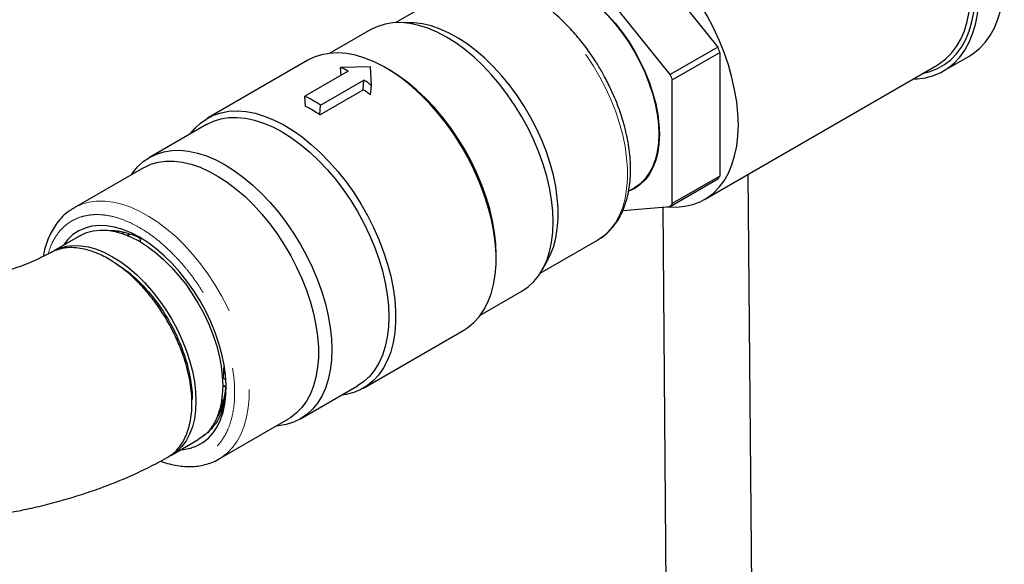
# Model space of a CAD drawing. Units: inches. Extents: x 3 to 32.9, y 1.5 to 15.9.
# Drawn here: x 21.3 to 22.5, y 4.3 to 4.9 of the extents above; entities that cross this region are included whole.
import ezdxf

# ---------------------------------------------------------------- set-up
doc = ezdxf.new("R2010")
doc.units = ezdxf.units.IN
doc.header["$MEASUREMENT"] = 0
doc.linetypes.add('SLD-Phantom', pattern=[0.5, 0.25, -0.05, 0.05, -0.05, 0.05, -0.05])
doc.linetypes.add('SLD-Solid', pattern=[0])

msp = doc.modelspace()

# ---------------------------------------------------------------- linework, layer by layer
at = {"color": 7, "linetype": 'SLD-Solid', "lineweight": 25}
for p, q in [((21.9968, 5.0419), (22.1101, 4.9009)), ((22.0519, 4.8673), (21.9386, 5.0083)), ((21.7864, 4.9713), (21.7164, 4.9309)), ((21.686, 4.9223), (21.6359, 4.8934)), ((21.7358, 4.9306), (21.7216, 4.9309)), ((22.1101, 4.9009), (22.0519, 4.8673)), ((21.6092, 4.8849), (21.4865, 4.814)), ((22.0544, 4.8609), (22.1126, 4.8945)), ((22.1126, 4.8945), (22.1126, 4.7434)), ((22.3858, 4.8718), (22.4168, 4.8896)), ((21.6856, 4.8768), (21.6489, 4.8761)), ((21.6499, 4.8668), (21.6489, 4.8761)), ((21.6869, 4.8542), (21.6856, 4.8768)), ((21.7087, 4.873), (21.7044, 4.8754)), ((22.0938, 4.7148), (22.3779, 4.8788)), ((21.6584, 4.8717), (21.6053, 4.8411)), ((21.6244, 4.8301), (21.6774, 4.8607)), ((21.6767, 4.8489), (21.6774, 4.8607)), ((22.0544, 4.7098), (22.0544, 4.8609)), ((21.6237, 4.8183), (21.6767, 4.8489)), ((21.6855, 4.8428), (21.6869, 4.8542)), ((21.606, 4.8285), (21.6053, 4.8411)), ((21.6237, 4.8183), (21.6244, 4.8301)), ((21.4853, 4.8064), (21.4156, 4.7662)), ((22.0386, 4.7959), (22.0379, 4.7961)), ((22.0386, 4.7919), (22.0379, 4.7922)), ((22.0378, 4.7878), (22.0384, 4.7875)), ((21.4082, 4.7534), (21.3235, 4.7045)), ((22.1126, 4.7434), (22.0544, 4.7098)), ((22.1555, 3.7656), (22.1473, 4.7457)), ((22.001, 4.7248), (22.0081, 4.7289)), ((22.0519, 4.7063), (22.1101, 4.7398)), ((21.3223, 4.7038), (21.3235, 4.7045)), ((21.9939, 4.7011), (22.0519, 4.7063)), ((22.0427, 4.7054), (22.0505, 3.7647)), ((21.3312, 4.6707), (21.2985, 4.6518)), ((21.3712, 4.6755), (21.3721, 4.6767)), ((21.3717, 4.6754), (21.3727, 4.6767)), ((21.3765, 4.6743), (21.3774, 4.6759)), ((21.3772, 4.6742), (21.3781, 4.6757)), ((21.3827, 4.673), (21.3834, 4.6747)), ((21.3834, 4.6727), (21.3842, 4.6745)), ((21.3891, 4.6701), (21.3901, 4.6732)), ((21.3899, 4.6698), (21.3909, 4.6729)), ((21.4036, 4.6677), (21.4041, 4.663)), ((21.8931, 4.6247), (21.9631, 4.6651)), ((21.8391, 4.6421), (21.8391, 4.647)), ((21.8958, 4.6292), (21.9026, 4.6416)), ((21.8204, 4.5738), (21.8705, 4.6027)), ((21.677, 4.4841), (21.7997, 4.5549)), ((21.5059, 4.4968), (21.5068, 4.5124)), ((21.505, 4.4882), (21.5084, 4.4858)), ((21.5088, 4.4785), (21.5093, 4.4874)), ((21.6001, 4.4466), (21.6698, 4.4868)), ((21.5055, 4.4696), (21.5035, 4.47)), ((21.5052, 4.4688), (21.5035, 4.4691)), ((21.5034, 4.4623), (21.5021, 4.4624)), ((21.5036, 4.463), (21.5023, 4.4631)), ((21.5006, 4.3977), (21.5853, 4.4466)), ((21.4425, 4.4024), (21.4752, 4.4213)), ((21.5018, 4.3984), (21.5006, 4.3977))]:
    msp.add_line(p, q, dxfattribs=at)
at = {"color": 7, "linetype": 'SLD-Solid', "lineweight": 25, "flags": 128}
for points in [[(22.1351, 4.806), (22.1346, 4.8198), (22.1331, 4.8342), (22.1306, 4.8489), (22.1272, 4.8639), (22.1229, 4.8791), (22.1176, 4.8943), (22.1115, 4.9095), (22.1046, 4.9245), (22.0969, 4.9393), (22.0885, 4.9536), (22.0794, 4.9676), (22.0697, 4.9809), (22.0595, 4.9936), (22.0488, 5.0056), (22.0378, 5.0167), (22.0264, 5.0269), (22.0149, 5.0362), (22.0031, 5.0443), (21.9913, 5.0514), (21.9796, 5.0574), (21.9679, 5.0621), (21.9564, 5.0656), (21.9452, 5.0679), (21.9344, 5.0689), (21.9239, 5.0686), (21.914, 5.0671), (21.9046, 5.0643), (21.8958, 5.0602), (21.8877, 5.0549), (21.8804, 5.0485), (21.8739, 5.0409), (21.8682, 5.0323), (21.8655, 5.0271)], [(21.8572, 4.9747), (21.8637, 4.9791), (21.8711, 4.9826), (21.8792, 4.9849), (21.8878, 4.9859), (21.8969, 4.9856), (21.9064, 4.984), (21.9161, 4.9812), (21.9261, 4.9772), (21.9361, 4.972), (21.9462, 4.9656), (21.9561, 4.9581), (21.9659, 4.9497), (21.9753, 4.9403), (21.9844, 4.9301), (21.9931, 4.9192), (22.0011, 4.9076), (22.0086, 4.8955), (22.0153, 4.883), (22.0213, 4.8702), (22.0265, 4.8573), (22.0308, 4.8443), (22.0342, 4.8314), (22.0366, 4.8187), (22.0381, 4.8064), (22.0386, 4.7945), (22.0381, 4.7832), (22.0366, 4.7726), (22.0342, 4.7627), (22.0308, 4.7537), (22.0265, 4.7457), (22.0213, 4.7387), (22.0153, 4.7329), (22.0086, 4.7282), (22.0014, 4.7248)], [(21.8641, 4.9784), (21.8715, 4.9818), (21.8796, 4.9841), (21.8881, 4.9851), (21.8972, 4.9848), (21.9066, 4.9832), (21.9163, 4.9804), (21.9261, 4.9764), (21.9361, 4.9712), (21.9461, 4.9649), (21.956, 4.9575), (21.9657, 4.9491), (21.9751, 4.9398), (21.9841, 4.9296), (21.9927, 4.9188), (22.0007, 4.9072), (22.0081, 4.8952), (22.0148, 4.8828), (22.0208, 4.8701), (22.0259, 4.8572), (22.0302, 4.8443), (22.0336, 4.8315), (22.036, 4.8189), (22.0375, 4.8067), (22.038, 4.7949), (22.0375, 4.7836), (22.036, 4.7731), (22.0336, 4.7633), (22.0302, 4.7543), (22.0259, 4.7464), (22.0208, 4.7394), (22.0148, 4.7336), (22.0081, 4.7289), (22.0081, 4.7289)], [(22.4168, 4.8896), (22.422, 4.893), (22.4297, 4.8992), (22.4366, 4.9066), (22.4427, 4.9151), (22.4479, 4.9246), (22.4523, 4.9351), (22.4557, 4.9465), (22.4581, 4.9588), (22.4596, 4.9717), (22.4601, 4.9854)], [(22.3603, 4.8687), (22.3695, 4.871), (22.3786, 4.8746), (22.387, 4.8795), (22.3947, 4.8855), (22.4016, 4.8927), (22.4077, 4.9009), (22.4129, 4.9103), (22.4172, 4.9205), (22.4206, 4.9317), (22.423, 4.9437), (22.4245, 4.9565), (22.425, 4.9699)], [(22.3779, 4.8788), (22.3809, 4.8807), (22.3886, 4.8865), (22.3956, 4.8935), (22.4017, 4.9017), (22.4069, 4.9108), (22.4113, 4.921), (22.4147, 4.9321), (22.4171, 4.944), (22.4186, 4.9566), (22.4191, 4.9699)], [(22.3488, 4.862), (22.3535, 4.8622), (22.3637, 4.8635), (22.3735, 4.8662), (22.3826, 4.87), (22.391, 4.8751), (22.3987, 4.8814), (22.4057, 4.8888), (22.4118, 4.8972), (22.417, 4.9068), (22.4213, 4.9173), (22.4247, 4.9287), (22.4272, 4.9409), (22.4287, 4.9539), (22.4291, 4.9675)], [(21.8705, 4.6027), (21.8705, 4.6027), (21.8782, 4.608), (21.8852, 4.6144), (21.8913, 4.622), (21.8965, 4.6306), (21.9009, 4.6402), (21.9043, 4.6508), (21.9068, 4.6622), (21.9083, 4.6744), (21.9088, 4.6872), (21.9083, 4.7006), (21.9068, 4.7145), (21.9043, 4.7288), (21.9009, 4.7433), (21.8965, 4.7579), (21.8913, 4.7726), (21.8852, 4.7872), (21.8782, 4.8017), (21.8705, 4.8158), (21.8621, 4.8295), (21.8531, 4.8427), (21.8435, 4.8553), (21.8334, 4.8672), (21.8229, 4.8783), (21.8121, 4.8885), (21.8009, 4.8978), (21.7897, 4.906), (21.7783, 4.9132), (21.7669, 4.9192), (21.7556, 4.924), (21.7445, 4.9275), (21.7337, 4.9298), (21.7232, 4.9309), (21.7131, 4.9306), (21.7035, 4.9291), (21.6944, 4.9263), (21.686, 4.9223)], [(21.9026, 4.6416), (21.9052, 4.6468), (21.9091, 4.6566), (21.912, 4.6673), (21.9139, 4.6787), (21.9149, 4.6909), (21.9149, 4.7036), (21.9139, 4.7169), (21.912, 4.7306), (21.9091, 4.7446), (21.9052, 4.7588), (21.9005, 4.773), (21.8949, 4.7873), (21.8885, 4.8014), (21.8813, 4.8152), (21.8734, 4.8287), (21.8648, 4.8418), (21.8557, 4.8542), (21.846, 4.866), (21.836, 4.877), (21.8255, 4.8872), (21.8148, 4.8965), (21.8038, 4.9048), (21.7928, 4.912), (21.7818, 4.9181), (21.7708, 4.923), (21.7599, 4.9268), (21.7493, 4.9293), (21.739, 4.9305), (21.7358, 4.9306)], [(21.7997, 4.5549), (21.8047, 4.5581), (21.812, 4.5642), (21.8186, 4.5714), (21.8243, 4.5798), (21.8291, 4.5891), (21.8331, 4.5995), (21.836, 4.6107), (21.838, 4.6227), (21.839, 4.6355), (21.839, 4.6489), (21.838, 4.6628), (21.836, 4.6771), (21.8331, 4.6918), (21.8291, 4.7066), (21.8243, 4.7216), (21.8186, 4.7365), (21.812, 4.7513), (21.8047, 4.7659), (21.7965, 4.7802), (21.7878, 4.794), (21.7784, 4.8072), (21.7684, 4.8198), (21.758, 4.8317), (21.7471, 4.8427), (21.736, 4.8529), (21.7246, 4.862), (21.7131, 4.8701), (21.7015, 4.8771), (21.69, 4.8829), (21.6785, 4.8875), (21.6672, 4.8909), (21.6562, 4.893), (21.6456, 4.8938), (21.6354, 4.8933), (21.6257, 4.8916), (21.6166, 4.8885), (21.6092, 4.8849)], [(21.8391, 4.647), (21.8386, 4.6604), (21.8371, 4.6743), (21.8347, 4.6886), (21.8313, 4.7031), (21.8269, 4.7177), (21.8216, 4.7324), (21.8155, 4.747), (21.8086, 4.7615), (21.8009, 4.7756), (21.7925, 4.7893), (21.7835, 4.8025), (21.7739, 4.8151), (21.7638, 4.827), (21.7533, 4.8381), (21.7424, 4.8484), (21.7313, 4.8576), (21.72, 4.8658), (21.7087, 4.873)], [(21.4658, 4.7952), (21.4708, 4.8013), (21.4777, 4.808), (21.4855, 4.8134), (21.4939, 4.8177), (21.503, 4.8207), (21.5127, 4.8225), (21.5229, 4.823), (21.5336, 4.8221), (21.5446, 4.82), (21.5558, 4.8167), (21.5673, 4.8121), (21.5789, 4.8063), (21.5904, 4.7993), (21.602, 4.7912), (21.6133, 4.782), (21.6245, 4.7719), (21.6353, 4.7609), (21.6457, 4.749), (21.6557, 4.7364), (21.6651, 4.7232), (21.6739, 4.7094), (21.682, 4.6951), (21.6894, 4.6805), (21.6959, 4.6657), (21.7016, 4.6508), (21.7065, 4.6358), (21.7104, 4.621), (21.7134, 4.6063), (21.7153, 4.592), (21.7163, 4.5781), (21.7163, 4.5647), (21.7153, 4.5519), (21.7134, 4.5399), (21.7104, 4.5287), (21.7065, 4.5183), (21.7016, 4.5089), (21.6959, 4.5006), (21.6894, 4.4934), (21.682, 4.4873), (21.6739, 4.4824), (21.6651, 4.4787), (21.6557, 4.4764), (21.6503, 4.4756)], [(21.4853, 4.8064), (21.4937, 4.8104), (21.5027, 4.8132), (21.5123, 4.8147), (21.5224, 4.815), (21.5329, 4.8139), (21.5437, 4.8116), (21.5549, 4.8081), (21.5661, 4.8033), (21.5775, 4.7973), (21.5889, 4.7901), (21.6002, 4.7819), (21.6113, 4.7726), (21.6221, 4.7624), (21.6326, 4.7513), (21.6427, 4.7394), (21.6523, 4.7268), (21.6614, 4.7136), (21.6698, 4.6999), (21.6775, 4.6858), (21.6844, 4.6713), (21.6905, 4.6567), (21.6958, 4.642), (21.7001, 4.6274), (21.7035, 4.6129), (21.706, 4.5986), (21.7075, 4.5847), (21.708, 4.5713), (21.7075, 4.5585), (21.706, 4.5463), (21.7035, 4.5349), (21.7001, 4.5243), (21.6958, 4.5147), (21.6905, 4.5061), (21.6844, 4.4985), (21.6775, 4.4921), (21.6698, 4.4868), (21.6698, 4.4868)], [(22.0483, 4.7059), (22.0488, 4.7059), (22.0595, 4.7055), (22.0697, 4.7064), (22.0794, 4.7086), (22.0885, 4.712), (22.0969, 4.7167), (22.1046, 4.7226), (22.1115, 4.7296), (22.1176, 4.7377), (22.1229, 4.7469), (22.1272, 4.757), (22.1306, 4.7681), (22.1331, 4.78), (22.1346, 4.7926), (22.1351, 4.806)], [(22.0379, 4.7813), (22.0373, 4.7776), (22.0351, 4.7689)], [(21.3935, 4.745), (21.3949, 4.747), (21.401, 4.7545), (21.4079, 4.761), (21.4156, 4.7662), (21.424, 4.7702), (21.4331, 4.773), (21.4427, 4.7745), (21.4528, 4.7748), (21.4633, 4.7737), (21.4741, 4.7714), (21.4852, 4.7679), (21.4965, 4.7631), (21.5079, 4.7571), (21.5193, 4.7499), (21.5305, 4.7417), (21.5417, 4.7324), (21.5525, 4.7222), (21.563, 4.7111), (21.5731, 4.6992), (21.5827, 4.6866), (21.5917, 4.6734), (21.6001, 4.6597), (21.6078, 4.6456), (21.6148, 4.6311), (21.6209, 4.6165), (21.6261, 4.6018), (21.6305, 4.5872), (21.6339, 4.5727), (21.6364, 4.5584), (21.6379, 4.5445), (21.6383, 4.5311), (21.6379, 4.5183), (21.6364, 4.5061), (21.6339, 4.4947), (21.6305, 4.4841), (21.6261, 4.4745), (21.6209, 4.4659), (21.6148, 4.4583), (21.6078, 4.4519), (21.6001, 4.4466), (21.5917, 4.4426), (21.5827, 4.4398), (21.5731, 4.4383), (21.5707, 4.4381)], [(21.4082, 4.7534), (21.4092, 4.754), (21.4174, 4.7577), (21.4263, 4.7603), (21.4357, 4.7615), (21.4456, 4.7616), (21.4559, 4.7603), (21.4666, 4.7578), (21.4774, 4.7541), (21.4884, 4.7491), (21.4995, 4.743), (21.5106, 4.7358), (21.5215, 4.7275), (21.5323, 4.7182), (21.5427, 4.708), (21.5529, 4.6969), (21.5625, 4.6851), (21.5717, 4.6726), (21.5803, 4.6595), (21.5882, 4.646), (21.5954, 4.6321), (21.6018, 4.618), (21.6075, 4.6037), (21.6122, 4.5894), (21.616, 4.5752), (21.6189, 4.5612), (21.6209, 4.5475), (21.6219, 4.5341), (21.6219, 4.5213), (21.6209, 4.5092), (21.6189, 4.4977), (21.616, 4.487), (21.6122, 4.4772), (21.6075, 4.4684), (21.6018, 4.4606), (21.5954, 4.4539), (21.5882, 4.4484), (21.5853, 4.4466)], [(21.4032, 4.6685), (21.393, 4.6738), (21.3828, 4.678), (21.3729, 4.6809), (21.3632, 4.6825), (21.3539, 4.6829), (21.3451, 4.682), (21.3368, 4.6798), (21.3291, 4.6764), (21.3221, 4.6718), (21.3159, 4.666), (21.3105, 4.659), (21.3102, 4.6586)], [(21.3312, 4.6707), (21.3386, 4.6742), (21.3466, 4.6764), (21.3552, 4.6774), (21.3642, 4.6771), (21.3737, 4.6756), (21.3833, 4.6728), (21.3932, 4.6688), (21.4032, 4.6636), (21.4132, 4.6573), (21.4231, 4.6499), (21.4328, 4.6415), (21.4422, 4.6321), (21.4512, 4.622), (21.4598, 4.6111), (21.4678, 4.5996), (21.4752, 4.5876), (21.4819, 4.5752), (21.4879, 4.5624), (21.493, 4.5496), (21.4973, 4.5367), (21.5007, 4.5239), (21.5031, 4.5113), (21.5045, 4.499), (21.505, 4.4872), (21.5045, 4.476), (21.5031, 4.4654), (21.5007, 4.4556), (21.4973, 4.4467), (21.493, 4.4387), (21.4879, 4.4318), (21.4819, 4.426), (21.4752, 4.4213), (21.4752, 4.4213)], [(21.4542, 4.4092), (21.457, 4.4094), (21.4656, 4.4109), (21.4735, 4.4137), (21.4809, 4.4177), (21.4875, 4.423), (21.4933, 4.4294), (21.4983, 4.4368), (21.5024, 4.4453), (21.5056, 4.4547), (21.5078, 4.465), (21.509, 4.4761), (21.5092, 4.4877), (21.5085, 4.5), (21.5068, 4.5126), (21.5041, 4.5256), (21.5005, 4.5388), (21.4959, 4.552), (21.4905, 4.5652), (21.4843, 4.5782), (21.4773, 4.5909), (21.4696, 4.6031), (21.4613, 4.6149), (21.4525, 4.626), (21.4432, 4.6363), (21.4335, 4.6459), (21.4236, 4.6544), (21.4135, 4.662), (21.4032, 4.6685)], [(21.2966, 4.6507), (21.2985, 4.6518), (21.3059, 4.6553), (21.3139, 4.6575), (21.3225, 4.6585), (21.3316, 4.6582), (21.341, 4.6567), (21.3507, 4.6539), (21.3605, 4.6499), (21.3705, 4.6447), (21.3805, 4.6384), (21.3904, 4.631), (21.4001, 4.6226), (21.4095, 4.6133), (21.4185, 4.6031), (21.4271, 4.5922), (21.4351, 4.5807), (21.4425, 4.5687), (21.4492, 4.5563), (21.4552, 4.5436), (21.4603, 4.5307), (21.4646, 4.5178), (21.468, 4.505), (21.4704, 4.4924), (21.4718, 4.4801), (21.4723, 4.4683), (21.4718, 4.4571), (21.4704, 4.4465), (21.468, 4.4367), (21.4646, 4.4278), (21.4603, 4.4199), (21.4552, 4.4129), (21.4492, 4.4071), (21.4425, 4.4024), (21.4406, 4.4014)], [(21.4675, 4.4641), (21.4675, 4.4669), (21.4675, 4.4697)]]:
    msp.add_lwpolyline(points, dxfattribs=at)
at = {"color": 8, "linetype": 'SLD-Phantom', "lineweight": 18, "flags": 128}
for points in [[(21.9631, 4.6651), (21.966, 4.6669), (21.9732, 4.6725), (21.9796, 4.6792), (21.9852, 4.6869), (21.9899, 4.6957), (21.9938, 4.7055), (21.9967, 4.7161), (21.9986, 4.7276), (21.9996, 4.7397), (21.9996, 4.7525), (21.9986, 4.7658), (21.9967, 4.7795), (21.9938, 4.7935), (21.9899, 4.8077), (21.9852, 4.8219), (21.9796, 4.8362), (21.9732, 4.8503), (21.966, 4.8641), (21.9581, 4.8776), (21.9495, 4.8906), (21.9404, 4.9031), (21.9307, 4.9149), (21.9206, 4.9259), (21.9102, 4.9361), (21.8995, 4.9454), (21.8885, 4.9537), (21.8775, 4.9609), (21.8664, 4.967), (21.8555, 4.9719), (21.8446, 4.9757), (21.834, 4.9782), (21.8237, 4.9794), (21.8139, 4.9794), (21.8044, 4.9781), (21.7956, 4.9756), (21.7873, 4.9718), (21.7864, 4.9713)], [(21.3235, 4.7045), (21.3245, 4.7051), (21.3327, 4.7088), (21.3416, 4.7114), (21.351, 4.7127), (21.3609, 4.7127), (21.3712, 4.7114), (21.3819, 4.7089), (21.3927, 4.7052), (21.4037, 4.7002), (21.4148, 4.6941), (21.4259, 4.6869), (21.4368, 4.6786), (21.4476, 4.6693), (21.4581, 4.6591), (21.4682, 4.648), (21.4779, 4.6362), (21.487, 4.6237), (21.4956, 4.6107), (21.5035, 4.5971), (21.5107, 4.5832), (21.5172, 4.5691), (21.5228, 4.5548), (21.5275, 4.5405), (21.5314, 4.5263), (21.5343, 4.5123), (21.5362, 4.4986), (21.5372, 4.4853), (21.5372, 4.4725), (21.5362, 4.4603), (21.5343, 4.4488), (21.5314, 4.4381), (21.5275, 4.4284), (21.5228, 4.4195), (21.5172, 4.4117), (21.5107, 4.405), (21.5035, 4.3995), (21.5018, 4.3984)]]:
    msp.add_lwpolyline(points, dxfattribs=at)
at = {"color": 7, "linetype": 'SLD-Solid', "lineweight": 25}
for centre, radius, start, end in [((21.8239, 4.7862), 0.3083, 20.5651, 21.8439), ((21.5839, 4.7234), 0.166, 63.339, 66.9482), ((21.5555, 4.6742), 0.2228, 53.8601, 56.8264), ((21.7658, 4.7526), 0.3083, 20.5651, 21.8439), ((21.5637, 4.676), 0.2065, 53.8602, 56.8264), ((21.5182, 4.6682), 0.1936, 56.7453, 63.26), ((21.5253, 4.6682), 0.1795, 56.7455, 63.2599), ((22.0485, 4.7857), 0.0768, 323.2872, 326.5176), ((21.9904, 4.7522), 0.0768, 323.2872, 326.5176)]:
    msp.add_arc(centre, radius, start, end, dxfattribs=at)
msp.add_ellipse((21.5333, 4.6211), major_axis=(-0.0799, 0.1491), ratio=0.597163, start_param=2.178466, end_param=2.205452, dxfattribs=at)
for points, knots in [([(21.9677, 4.8719), (21.9651, 4.8762), (21.9615, 4.8823), (21.9557, 4.891), (21.9506, 4.8983), (21.9442, 4.9067), (21.9373, 4.9151), (21.9298, 4.9235), (21.9218, 4.9317), (21.9135, 4.9395), (21.9048, 4.9469), (21.8958, 4.9537), (21.8867, 4.9598), (21.8774, 4.9653), (21.8679, 4.97), (21.8585, 4.9739), (21.849, 4.977), (21.8396, 4.9792), (21.8303, 4.9805), (21.8211, 4.9808), (21.8121, 4.9801), (21.8033, 4.9784), (21.7949, 4.9755), (21.7894, 4.9732), (21.7868, 4.9715), (21.7868, 4.9715)], [0, 0, 0, 0, 0.055638, 0.078176, 0.115522, 0.154186, 0.195537, 0.238551, 0.282813, 0.328004, 0.373894, 0.420326, 0.467187, 0.514394, 0.561891, 0.609625, 0.657557, 0.705649, 0.753877, 0.802243, 0.850778, 0.899583, 0.948854, 0.998875, 1, 1, 1, 1]), ([(21.9634, 4.6654), (21.9657, 4.6668), (21.9707, 4.6699), (21.9775, 4.676), (21.9838, 4.6832), (21.9891, 4.6911), (21.9935, 4.6996), (21.9971, 4.7088), (22, 4.7187), (22.002, 4.7292), (22.0031, 4.7402), (22.0035, 4.7516), (22.0031, 4.7634), (22.0019, 4.7754), (21.9999, 4.7876), (21.9972, 4.7999), (21.9938, 4.8122), (21.9899, 4.8242), (21.9855, 4.8357), (21.9812, 4.8455), (21.9771, 4.8542), (21.9728, 4.8627), (21.9695, 4.8686), (21.9677, 4.8719)], [0, 0, 0, 0, 0.045448, 0.098105, 0.152644, 0.202247, 0.252347, 0.302856, 0.353642, 0.404571, 0.455529, 0.506424, 0.557172, 0.607724, 0.658017, 0.70795, 0.757336, 0.805766, 0.852178, 0.895126, 0.925722, 0.958848, 1, 1, 1, 1]), ([(21.3222, 4.7036), (21.3203, 4.7024), (21.3157, 4.6996), (21.3092, 4.6938), (21.3029, 4.6866), (21.2976, 4.6787), (21.2931, 4.6703), (21.2895, 4.661), (21.287, 4.6526), (21.286, 4.647), (21.2856, 4.645)], [0, 0, 0, 0, 0.100071, 0.240237, 0.385385, 0.517482, 0.650908, 0.785419, 0.920685, 1, 1, 1, 1]), ([(21.367, 4.6766), (21.369, 4.6767), (21.3761, 4.6771), (21.3891, 4.6737), (21.4003, 4.67), (21.406, 4.6666), (21.4062, 4.6665)], [0, 0, 0, 0, 0.1720235, 0.5847444, 0.9843607, 1, 1, 1, 1]), ([(21.2946, 4.6496), (21.2941, 4.6493), (21.2904, 4.6473), (21.283, 4.6436), (21.272, 4.6386), (21.2599, 4.6337), (21.247, 4.6291), (21.2332, 4.6249), (21.2187, 4.6209), (21.2034, 4.6175), (21.1876, 4.6145), (21.1712, 4.612), (21.1544, 4.61), (21.1373, 4.6086), (21.12, 4.6078), (21.1026, 4.6076), (21.0852, 4.608), (21.068, 4.609), (21.0509, 4.6106), (21.0342, 4.6127), (21.0179, 4.6154), (21.0021, 4.6186), (20.9869, 4.6222), (20.9725, 4.6263), (20.9589, 4.6308), (20.9461, 4.6355), (20.9344, 4.6405), (20.9243, 4.6452), (20.9186, 4.6483), (20.9161, 4.6496)], [0, 0, 0, 0, 0.00646, 0.043162, 0.080138, 0.117474, 0.155164, 0.193198, 0.231554, 0.2702, 0.309106, 0.348234, 0.387545, 0.427, 0.466559, 0.506182, 0.545827, 0.585442, 0.624986, 0.664415, 0.703694, 0.74278, 0.781637, 0.820232, 0.858531, 0.896513, 0.934153, 0.971443, 1, 1, 1, 1]), ([(21.3657, 4.6419), (21.3631, 4.6434), (21.3571, 4.6467), (21.3471, 4.6509), (21.3364, 4.6542), (21.3256, 4.6559), (21.317, 4.656), (21.3099, 4.6551), (21.3045, 4.6538), (21.2993, 4.652), (21.2961, 4.6504), (21.2946, 4.6496)], [0, 0, 0, 0, 0.1001076, 0.2277399, 0.3828709, 0.5173145, 0.6672219, 0.7480162, 0.8326801, 0.9212154, 1, 1, 1, 1]), ([(21.3705, 4.6392), (21.3697, 4.6396), (21.3681, 4.6406), (21.3665, 4.6415), (21.3657, 4.642)], [0, 0, 0, 0, 0.50002, 1, 1, 1, 1]), ([(21.437, 4.3995), (21.4397, 4.4011), (21.4455, 4.4046), (21.4528, 4.4127), (21.4587, 4.4221), (21.4627, 4.4322), (21.4654, 4.4424), (21.4671, 4.4535), (21.4676, 4.4654), (21.4671, 4.4779), (21.4655, 4.4909), (21.4628, 4.5042), (21.4587, 4.519), (21.4529, 4.5352), (21.4451, 4.5526), (21.436, 4.5692), (21.4258, 4.5849), (21.4147, 4.5995), (21.401, 4.6147), (21.3846, 4.6298), (21.372, 4.6379), (21.3657, 4.6419)], [0, 0, 0, 0, 0.047313, 0.103633, 0.160579, 0.203715, 0.247205, 0.29105, 0.335248, 0.379443, 0.423288, 0.466782, 0.509925, 0.566883, 0.623219, 0.678932, 0.734022, 0.788489, 0.842332, 0.921866, 1, 1, 1, 1]), ([(21.3705, 4.6392), (21.3769, 4.6351), (21.3896, 4.627), (21.4079, 4.6097), (21.4248, 4.5896), (21.4396, 4.5669), (21.4517, 4.5429), (21.4608, 4.5181), (21.4661, 4.4939), (21.4681, 4.4775), (21.4675, 4.4702), (21.4674, 4.4698)], [0, 0, 0, 0, 0.123932, 0.248055, 0.372158, 0.496338, 0.620485, 0.744561, 0.868677, 0.992576, 1, 1, 1, 1]), ([(21.5089, 4.4905), (21.5086, 4.4862), (21.5079, 4.4758), (21.5045, 4.4639), (21.501, 4.4571), (21.4998, 4.4547)], [0, 0, 0, 0, 0.317602, 0.757037, 1, 1, 1, 1]), ([(21.5088, 4.4785), (21.5087, 4.4774), (21.508, 4.4707), (21.5055, 4.4592), (21.4999, 4.4455), (21.4918, 4.4346), (21.4856, 4.4283), (21.4816, 4.4265), (21.4815, 4.4265)], [0, 0, 0, 0, 0.04615, 0.280975, 0.521637, 0.756467, 0.997168, 1, 1, 1, 1]), ([(21.4978, 4.4481), (21.4984, 4.4488), (21.5017, 4.4529), (21.5055, 4.4635), (21.5087, 4.4758), (21.5088, 4.4844), (21.5088, 4.4868)], [0, 0, 0, 0, 0.07724, 0.456301, 0.846098, 1, 1, 1, 1]), ([(20.7736, 4.3994), (20.7761, 4.398), (20.7853, 4.3928), (20.8019, 4.3844), (20.8234, 4.3745), (20.8457, 4.3655), (20.8685, 4.3572), (20.8918, 4.3498), (20.9156, 4.3432), (20.9397, 4.3374), (20.9642, 4.3324), (20.989, 4.3282), (21.014, 4.3249), (21.0392, 4.3224), (21.0645, 4.3206), (21.0898, 4.3197), (21.1152, 4.3196), (21.1406, 4.3204), (21.166, 4.3219), (21.1912, 4.3243), (21.2162, 4.3274), (21.241, 4.3314), (21.2656, 4.3362), (21.2899, 4.3418), (21.3137, 4.3483), (21.3372, 4.3556), (21.3603, 4.3637), (21.3828, 4.3726), (21.4047, 4.3824), (21.4228, 4.3914), (21.4333, 4.3973), (21.4371, 4.3994)], [0, 0, 0, 0, 0.013304, 0.049408, 0.085498, 0.12158, 0.157614, 0.193575, 0.229448, 0.265229, 0.300921, 0.33653, 0.372068, 0.407546, 0.442981, 0.47839, 0.51379, 0.549196, 0.584622, 0.620087, 0.655606, 0.691199, 0.726881, 0.762668, 0.798574, 0.834609, 0.87078, 0.907086, 0.943517, 0.980054, 1, 1, 1, 1]), ([(21.429, 4.3949), (21.4319, 4.3939), (21.438, 4.3919), (21.4471, 4.3898), (21.4565, 4.3885), (21.4657, 4.3881), (21.4747, 4.3888), (21.4835, 4.3905), (21.4919, 4.3933), (21.4981, 4.396), (21.5012, 4.3981), (21.5019, 4.3986)], [0, 0, 0, 0, 0.110078, 0.230766, 0.3518071, 0.4731771, 0.5949787, 0.7174568, 0.841076, 0.9665693, 1, 1, 1, 1])]:
    msp.add_open_spline(points, degree=3, knots=knots, dxfattribs=at)
at = {"color": 8, "linetype": 'SLD-Phantom', "lineweight": 18}
msp.add_open_spline([(21.2917, 4.6481), (21.2927, 4.6515), (21.2948, 4.6585), (21.2997, 4.6677), (21.3056, 4.6761), (21.3127, 4.6832), (21.3207, 4.6888), (21.3297, 4.693), (21.3393, 4.6955), (21.3496, 4.6965), (21.3613, 4.6959), (21.3745, 4.6933), (21.3889, 4.688), (21.4032, 4.6808), (21.4176, 4.6715), (21.432, 4.6601), (21.4451, 4.6475), (21.4569, 4.6346), (21.4671, 4.6218), (21.4768, 4.6081), (21.4857, 4.5936), (21.4937, 4.5787), (21.5008, 4.5634), (21.5068, 4.5482), (21.5121, 4.5316), (21.5164, 4.5139), (21.5191, 4.4957), (21.5199, 4.4786), (21.5191, 4.4626), (21.5164, 4.4475), (21.5121, 4.4347), (21.5068, 4.4243), (21.5008, 4.4159), (21.4937, 4.4088), (21.4857, 4.4032), (21.4768, 4.399), (21.4671, 4.3964), (21.4569, 4.3955), (21.4463, 4.3959), (21.439, 4.3976), (21.4354, 4.3984)], degree=3, knots=[0, 0, 0, 0, 0.022278, 0.046642, 0.071003, 0.095885, 0.120764, 0.145646, 0.170525, 0.19489, 0.21925, 0.250414, 0.280726, 0.310124, 0.339527, 0.369838, 0.400999, 0.425363, 0.449724, 0.474606, 0.499485, 0.524368, 0.549247, 0.573611, 0.597971, 0.629136, 0.659448, 0.688846, 0.718248, 0.748559, 0.779721, 0.804085, 0.828445, 0.853328, 0.878207, 0.903089, 0.927968, 0.952332, 0.976693, 1, 1, 1, 1], dxfattribs=at)

doc.saveas('drawing.dxf')
